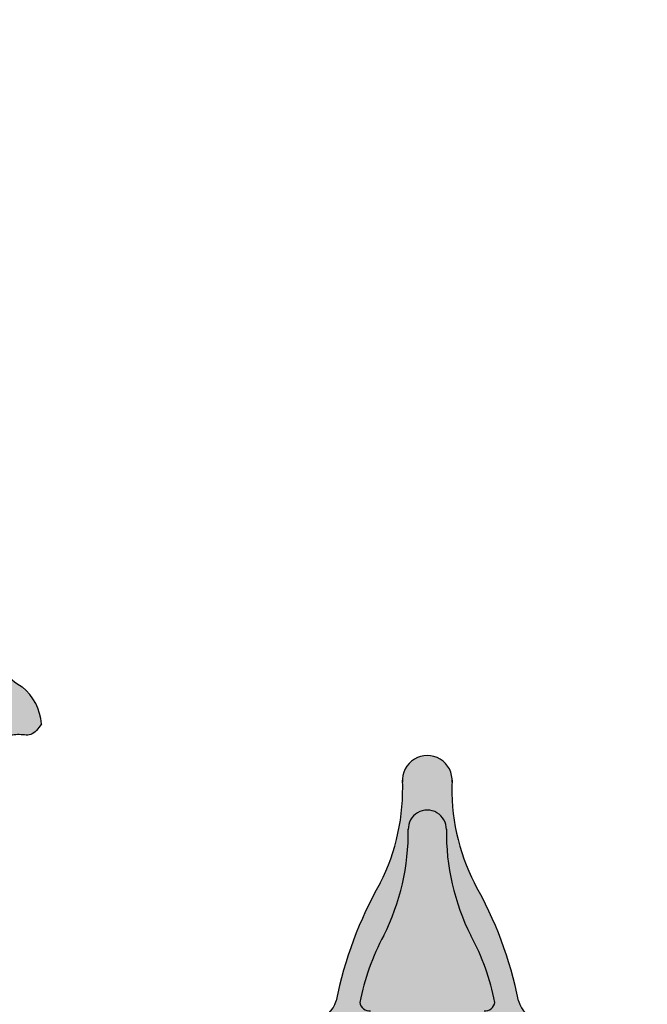
# Model space of a CAD drawing. Units: inches. Extents: x -5.7 to 43.7, y -7.1 to 34.3.
# Drawn here: x 9.3 to 12.9, y 28.6 to 34.3 of the extents above; entities that cross this region are included whole.
import ezdxf

# ---------------------------------------------------------------- set-up
doc = ezdxf.new("R2010")
doc.units = ezdxf.units.IN
doc.header["$MEASUREMENT"] = 0
doc.layers.add('_Main Draw', color=7, linetype='Continuous')
doc.layers.add('Thick Drawing', color=253, linetype='Continuous', lineweight=30)

msp = doc.modelspace()

# ---------------------------------------------------------------- hatches: boundary and pattern name
at = {"layer": 'Thick Drawing'}
h = msp.add_hatch(color=256, dxfattribs=at)
edge = h.paths.add_edge_path()
edge.add_arc((8.301733281954814, 29.55477433533428), 0.6309722098615739, 357.6990044384894, 395.4990921912725)
edge.add_spline(control_points=[(8.815423355041567, 29.92117362358375), (8.832762099456419, 29.94733499890723), (8.862766818954729, 29.99260729253414), (8.93984916711727, 29.97699315695813), (8.993069116710663, 29.98525709493924), (9.046083836433805, 29.97262329194081), (9.089730019814887, 30.03400314081237), (9.141840205000367, 30.09480171397918), (9.234666804480142, 30.12980991153589), (9.323184384146298, 30.1056830044914), (9.356977384147319, 30.15572893928253), (9.375000000000039, 30.18241963432895)], knot_values=[0, 0, 0, 0, 0.08452295305828006, 0.1462670789189433, 0.2118702315417567, 0.2543664361614413, 0.2898205856867974, 0.4180236656960503, 0.4989986552598158, 0.5748040622582675, 0.6614355429530034, 0.6614355429530034, 0.6614355429530034, 0.6614355429530034], degree=3, periodic=0)
edge.add_arc((9.080875512270046, 30.16532572863513), 0.2946208001725267, 3.326170406682182, 51.56135291726186)
edge.add_arc((9.537584576623013, 30.84245437772798), 0.5235138921124696, 207.5126739837296, 238.4980679822703, ccw=False)
edge.add_arc((8.950296248125573, 30.57039908494162), 0.1266380961351267, 13.80621677117863, 171.5155903696912)
edge.add_arc((8.642738899132423, 30.55168015884446), 0.1861025847360059, -108.19289704790208, 11.594351241914922, ccw=False)
edge.add_arc((8.599680920082076, 30.6206292643441), 0.2462087573086679, 165.8340295768466, 266.49632695466863, ccw=False)
edge.add_arc((8.64942014054329, 30.59568360164653), 0.3007804875945576, 102.70110535003039, 163.5448067016404, ccw=False)
edge.add_arc((8.556209955651218, 30.96040135075786), 0.07626648618684853, 290.7970389821709, 381.4521201584507)
edge.add_arc((8.09955184980739, 30.85720857892739), 0.5436804993353057, 13.95189107739748, 71.26488093062927)
edge.add_arc((8.267343525832413, 31.40435651238611), 0.03299090807510557, 82.13702292980429, 281.9570004624887, ccw=False)
edge.add_arc((8.265049082849549, 31.52575210115965), 0.0889756798991341, 274.3881288445268, 418.6609986399894)
edge.add_arc((8.470591152161392, 31.98423597522781), 0.4143231213995008, 205.8516091758744, 247.3935101793146, ccw=False)
edge.add_arc((7.632548716288788, 31.57586221310244), 0.517925627922476, 26.08223240103293, 66.83416966514628)
edge.add_arc((7.826462548899591, 32.02904330293845), 0.02500000000000127, 66.83416966513855, 103.3734736588918)
edge.add_arc((7.756944972105904, 32.32144797734215), 0.2755547988244344, 216.6556212170983, 283.37347365891634, ccw=False)
edge.add_arc((7.682375132818176, 32.21793395993954), 0.1586812136402484, 82.56952377575402, 202.6050207880259, ccw=False)
edge.add_arc((7.703983677757641, 32.40025899017843), 0.02499999999999928, 267.5070647061935, 364.7677164662178)
edge.add_arc((6.794131841788598, 32.32437284703767), 0.938010991246556, 4.767716466219415, 45.81438409805838)
edge.add_arc((8.5401267834671, 33.99303512243293), 1.478176623128971, 177.3466307519932, 222.3627470557704, ccw=False)
edge.add_arc((6.875000000000036, 34.06146506019939), 0.1885349398006264, 359.9999999999957, 539.9999999999957)
edge.add_arc((5.209873216532975, 33.99303512243293), 1.47817662312897, -42.362747055770114, 2.653369248007891, ccw=False)
edge.add_arc((6.955868158211476, 32.32437284703767), 0.9380109912465563, 134.1856159019411, 175.2322835337802)
edge.add_arc((6.046016322242432, 32.40025899017843), 0.02499999999999924, 175.2322835337658, 272.4929352937984)
edge.add_arc((6.067624867181893, 32.21793395993954), 0.1586812136402484, -22.60502078802591, 97.43047622424592, ccw=False)
edge.add_arc((5.993055027894161, 32.32144797734215), 0.2755547988244345, 256.6265263410858, 323.34437878290225, ccw=False)
edge.add_arc((5.923537451100479, 32.02904330293845), 0.02500000000000127, 76.62652634109654, 113.1658303348716)
edge.add_arc((6.117451283711284, 31.57586221310243), 0.5179256279224765, 113.1658303348541, 153.9177675989759)
edge.add_arc((5.279408847838685, 31.98423597522781), 0.4143231213995008, 292.60648982068324, 334.14839082411345, ccw=False)
edge.add_arc((5.484950917150519, 31.52575210115965), 0.08897567989913412, 121.3390013600151, 265.611871155475)
edge.add_arc((5.482656474167658, 31.40435651238611), 0.03299090807510555, -101.95700046248709, 97.86297707019708, ccw=False)
edge.add_arc((5.65044815019268, 30.85720857892739), 0.5436804993353062, 108.7351190693706, 166.0481089226029)
edge.add_arc((5.193790044348851, 30.96040135075786), 0.07626648618684853, 158.5478798415543, 249.20296101785)
edge.add_arc((5.100579859456783, 30.59568360164653), 0.3007804875945574, 16.455193298387883, 77.29889464996529, ccw=False)
edge.add_arc((5.150319079917991, 30.6206292643441), 0.2462087573086672, -86.49632695466528, 14.165970423187503, ccw=False)
edge.add_arc((5.107261100867648, 30.55168015884446), 0.1861025847360073, 168.4056487580829, 288.19289704790503, ccw=False)
edge.add_arc((4.799703751874497, 30.57039908494163), 0.1266380961351267, 8.48440963030554, 166.193783228828)
edge.add_arc((4.212415423377053, 30.84245437772798), 0.5235138921124696, 301.5019320177304, 332.48732601627046, ccw=False)
edge.add_arc((4.669124487730027, 30.16532572863514), 0.2946208001725268, 128.4386470827383, 176.6738295933171)
edge.add_spline(control_points=[(4.375000000000036, 30.18241963432896), (4.393022615852753, 30.15572893928254), (4.426815615853773, 30.10568300449141), (4.515333195519929, 30.1298099115359), (4.6081597949997, 30.09480171397918), (4.660269980185192, 30.03400314081239), (4.703916163566262, 29.97262329194081), (4.756930883289411, 29.98525709493925), (4.810150832882804, 29.97699315695811), (4.887233181045338, 29.99260729253415), (4.91723790054365, 29.94733499890723), (4.934576644958504, 29.92117362358375)], knot_values=[0, 0, 0, 0, 0.0866314806947334, 0.1624368876931852, 0.2434118772569506, 0.3716149572662036, 0.4070691067915647, 0.4495653114112493, 0.5151684640340627, 0.5769125898947259, 0.661435542953006, 0.661435542953006, 0.661435542953006, 0.661435542953006], degree=3, periodic=0)
edge.add_arc((5.448266718045258, 29.55477433533428), 0.630972209861574, 144.5009078087275, 182.3009955615103)
edge.add_arc((5.96209579715055, 29.33219356433572), 1.161168414837497, 170.2197347366395, 221.4687435301201)
edge.add_arc((4.499985211424372, 27.97373287724089), 0.83548319423167, -6.956827273147098, 44.87850351962618, ccw=False)
edge.add_arc((5.161813018602126, 27.87266591686455), 0.1675043573094651, 270.0000000000097, 359.95623406798705, ccw=False)
edge.add_arc((5.137392139659038, 28.04083114317729), 0.3365567540511659, 239.31264503220342, 274.16109327159205, ccw=False)
edge.add_arc((4.892326740166321, 27.69189855748145), 0.09441496685766868, 39.06899835958475, 175.3883758677345)
edge.add_arc((5.053212267369934, 27.5905456910655), 0.2772925295696779, 156.8658987938694, 251.1968529676067)
edge.add_arc((5.27494686302172, 27.73302941100236), 0.5106827012953892, 232.4678979387257, 318.2665515499765)
edge.add_arc((4.932349537007728, 28.10434043102332), 1.014700525164201, 315.4966596477042, 324.2643334366799)
edge.add_arc((6.253248642934884, 27.24989121683576), 0.5619625426580027, 141.9731216092753, 152.2316940605468, ccw=False)
edge.add_arc((4.932349537007726, 28.10434043102331), 1.014700525164201, 329.9404822331434, 349.8748142714484)
edge.add_arc((6.05886654012293, 28.08397312988215), 0.2031155746280018, 36.12416858576279, 231.074496692154, ccw=False)
edge.add_arc((6.426037028113969, 28.04494320431166), 0.2578005457490047, 28.161364406827772, 141.9841380155652, ccw=False)
edge.add_arc((6.875000000000036, 27.97468933396458), 0.2932186742669525, 40.88507189276078, 139.1149281072392, ccw=False)
edge.add_arc((7.323962971886102, 28.04494320431166), 0.257800545749005, 38.0158619844355, 151.8386355931715, ccw=False)
edge.add_arc((7.691133459877141, 28.08397312988215), 0.2031155746280018, -51.07449669215379, 143.8758314142372, ccw=False)
edge.add_arc((8.817650462992342, 28.10434043102333), 1.014700525164201, 190.1251857285528, 210.0595177668608)
edge.add_arc((7.496751357065182, 27.24989121683577), 0.5619625426580014, 27.76830593945732, 38.026878390718025, ccw=False)
edge.add_arc((8.817650462992333, 28.10434043102334), 1.014700525164201, 215.7356665633184, 224.5033403522968)
edge.add_arc((8.475053136978358, 27.73302941100236), 0.5106827012953894, 221.7334484500229, 307.5321020612726)
edge.add_arc((8.696787732630135, 27.5905456910655), 0.2772925295696801, 288.8031470323924, 383.1341012061305)
edge.add_arc((8.857673259833751, 27.69189855748145), 0.09441496685766868, 4.611624132265574, 140.9310016404098)
edge.add_arc((8.612607860341022, 28.04083114317729), 0.3365567540511668, 265.83890672841056, 300.6873549677997, ccw=False)
edge.add_arc((8.588186981397948, 27.87266591686455), 0.1675043573094667, 180.0437659320166, 269.9999999999909, ccw=False)
edge.add_arc((9.250014788575697, 27.97373287724088), 0.835483194231669, 135.1214964803738, 186.9568272731476, ccw=False)
edge.add_arc((7.787904202849523, 29.33219356433572), 1.161168414837497, 318.5312564698797, 369.7802652633604)
edge = h.paths.add_edge_path(flags=16)
edge.add_spline(control_points=[(7.696937664691795, 29.41109307421583), (7.726262007437911, 29.41744211919044), (7.804682109166224, 29.38930666156632), (7.825069348361064, 29.271128962772), (7.94688637927278, 29.18379699452263), (8.09081083100267, 29.23275685065008), (8.219170523940054, 29.33351449454317), (8.246311706523226, 29.51862290639314), (8.155845813880196, 29.67815654734045), (8.039640102624347, 29.83573198931888), (7.796936034021299, 29.87244244613145), (7.525627422925938, 29.87370614247552), (7.326733815138304, 29.6794152045556), (7.238239315963694, 29.46709139653484), (7.201236485975809, 29.26620798271507), (7.214244027119699, 29.08505489460098), (7.199294010495488, 28.93968520909124), (7.292619571156451, 28.87962241524759), (7.252599728306459, 28.80187562171792), (7.312817855013574, 28.71026185508211), (7.40384563679938, 28.62687527823975), (7.503530931221857, 28.61116409662063), (7.591173748589849, 28.61115464198924), (7.591854569694639, 28.54925135947764), (7.603544628982517, 28.50389088701275), (7.605302579478032, 28.43743297068625), (7.671522736386021, 28.3981526992867), (7.754000115823503, 28.33313124870289), (7.831636525481851, 28.42245691781783), (7.889357756866457, 28.48737067259196), (7.852771653586974, 28.57349490314223), (7.930356811396649, 28.574828522902), (7.973776756636698, 28.62519324003893), (7.993303520166688, 28.68843473149138), (7.958532091164312, 28.74482279828332), (7.870592248101466, 28.72764919076241), (7.769743190054399, 28.79518605847784), (7.660566483834899, 28.85909403547128), (7.562108287369326, 28.94458469567017), (7.529511464279841, 29.0829415331865), (7.529758494406185, 29.21450632292629), (7.565383924640631, 29.32548328031479), (7.61624608246067, 29.3928158060413), (7.670405798868863, 29.40534863142206), (7.696937664691795, 29.41109307421583)], knot_values=[0, 0, 0, 0, 0.09001137176063559, 0.203159985667325, 0.3359993930763034, 0.4795738186465774, 0.6236012706670154, 0.8113701767359, 0.975031920279868, 1.170054413798185, 1.366194711663127, 1.679524816841276, 1.948080546088775, 2.136032683602365, 2.36982523607998, 2.545883117884263, 2.697301340749645, 2.761481952327393, 2.820859458321325, 2.913935280346237, 3.061393923872521, 3.176573809284759, 3.23245409511062, 3.274075466375851, 3.333452951020401, 3.383925694230717, 3.457444733097079, 3.552413673505245, 3.649072040904088, 3.754087420847658, 3.803949873849376, 3.856825211362794, 3.923964157930117, 4.0018950016654, 4.03445600495734, 4.102822729337634, 4.230352128776622, 4.386948825887287, 4.489136168883045, 4.607639987504488, 4.797294602722982, 4.878684521864676, 4.955585624318019, 5.037025459432741, 5.037025459432741, 5.037025459432741, 5.037025459432741], degree=3, periodic=0)
edge = h.paths.add_edge_path(flags=16)
edge.add_spline(control_points=[(6.053062335308276, 29.41109307421584), (6.02373799256216, 29.41744211919045), (5.945317890833842, 29.38930666156632), (5.924930651639011, 29.271128962772), (5.803113620727285, 29.18379699452263), (5.6591891689974, 29.23275685065009), (5.530829476060018, 29.33351449454317), (5.503688293476841, 29.51862290639314), (5.594154186119884, 29.67815654734046), (5.71035989737572, 29.83573198931888), (5.953063965978772, 29.87244244613148), (6.224372577074133, 29.87370614247552), (6.423266184861767, 29.67941520455561), (6.511760684036377, 29.46709139653484), (6.548763514024262, 29.26620798271506), (6.535755972880372, 29.08505489460098), (6.550705989504577, 28.93968520909124), (6.457380428843617, 28.87962241524759), (6.497400271693609, 28.80187562171792), (6.437182144986493, 28.71026185508211), (6.346154363200694, 28.62687527823974), (6.246469068778207, 28.61116409662064), (6.15882625141022, 28.61115464198924), (6.158145430305426, 28.54925135947764), (6.14645537101755, 28.50389088701275), (6.144697420522037, 28.43743297068625), (6.078477263614044, 28.39815269928671), (5.995999884176566, 28.3331312487029), (5.918363474518216, 28.42245691781783), (5.860642243133611, 28.48737067259198), (5.89722834641309, 28.57349490314224), (5.819643188603413, 28.574828522902), (5.776223243363372, 28.62519324003893), (5.756696479833378, 28.68843473149138), (5.791467908835757, 28.74482279828334), (5.879407751898604, 28.72764919076241), (5.980256809945669, 28.79518605847784), (6.089433516165165, 28.8590940354713), (6.187891712630744, 28.94458469567017), (6.220488535720226, 29.0829415331865), (6.220241505593886, 29.21450632292629), (6.184616075359441, 29.32548328031479), (6.133753917539401, 29.39281580604131), (6.079594201131208, 29.40534863142207), (6.053062335308276, 29.41109307421584)], knot_values=[0, 0, 0, 0, 0.09001137176063559, 0.2031599856673312, 0.3359993930763084, 0.479573818646579, 0.623601270667017, 0.8113701767359015, 0.9750319202798631, 1.170054413798185, 1.366194711663128, 1.679524816841277, 1.948080546088776, 2.136032683602366, 2.369825236079981, 2.545883117884264, 2.697301340749646, 2.761481952327394, 2.820859458321326, 2.913935280346238, 3.061393923872522, 3.176573809284758, 3.232454095110622, 3.274075466375852, 3.333452951020403, 3.383925694230718, 3.457444733097075, 3.552413673505241, 3.649072040904085, 3.754087420847655, 3.803949873849366, 3.856825211362783, 3.923964157930111, 4.001895001665394, 4.034456004957335, 4.102822729337628, 4.230352128776617, 4.386948825887282, 4.489136168883034, 4.607639987504477, 4.797294602722971, 4.878684521864672, 4.955585624318015, 5.037025459432737, 5.037025459432737, 5.037025459432737, 5.037025459432737], degree=3, periodic=0)
h.paths.add_polyline_path([(6.79811537569789, 29.83621097783549, 0.4196480756447826), (6.812443810472269, 29.86888884843252, 0.1823589930583298), (6.44901160239355, 30.26517287646028, -0.3882459126842164), (6.456992255977237, 30.53174527706103, 0.2482146025916249), (6.514231234660901, 30.66395255266977, -0.4624297109940147), (6.541246793328798, 30.69081320495137, -0.04271039138232517), (6.601480083827215, 30.68052765882322, -0.2500768441587525), (6.529989526089786, 31.07128976404433, 0.1041598482069269), (6.555024392896337, 31.23313390224586, -0.5249383599776117), (6.587583224616249, 31.25830406899643, -0.2568353326724166), (6.61060802523926, 31.54866121407307, 0.2979213385643584), (6.610685689702366, 31.57602453799715, -0.3548263699722975), (6.624148159766665, 31.7029427077096, -0.362048359099483), (6.656032150009962, 31.7057701583567, -0.3255040275470116), (6.620185079093276, 31.98017845044053, 0.314334513688442), (6.669804787761524, 32.0927871399054, -0.4811011892644816), (6.695055203121539, 32.12259810556114, -0.2898212350364846), (6.687236290639012, 32.33851756488171, 0.1977122304842238), (6.692763987242769, 32.44923836587233, -0.5641344676425791), (6.719896853715963, 32.48233152269096, -0.3243265823119278), (6.721896859544588, 32.73185181176761, 0.3496330290713511), (6.720730847717563, 32.7629848188616, -0.304958685498859), (6.703446036132511, 32.90862234899279, -0.6421437868329208), (6.748866924047867, 32.90658898712657, 0.330459932854722), (6.875000000000036, 32.82958933557817, 0.3304599328547184), (7.001133075952203, 32.90658898712657, -0.6421437868328908), (7.046553963867559, 32.90862234899279, -0.3049586854988421), (7.02926915228251, 32.7629848188616, 0.3496330290713545), (7.02810314045548, 32.73185181176762, -0.3243265823119396), (7.030103146284108, 32.48233152269096, -0.564134467642595), (7.057236012757303, 32.44923836587233, 0.1977122304843059), (7.06276370936108, 32.33851756488167, -0.2898212350364386), (7.054944796878527, 32.12259810556113, -0.4811011892643017), (7.080195212238545, 32.0927871399054, 0.3143345136884712), (7.129814920906799, 31.98017845044052, -0.3184430582946156), (7.098052662093625, 31.71018597978433, -0.2708267540859211), (7.122498840054926, 31.70393799648831, -0.354826369972282), (7.136468153879139, 31.57707461258787, 0.2979213385643132), (7.136655115458998, 31.5497118171658, -0.2587061394876939), (7.159968627462717, 31.25751536998717, -0.001483262812950499), (7.162416775383828, 31.25830406899642, -0.5249383599774999), (7.194975607103736, 31.23313390224586, 0.1041598482069364), (7.22001047391029, 31.07128976404431, -0.2500768441587409), (7.148519916172858, 30.68052765882322, -0.04271039138232514), (7.208753206671275, 30.69081320495138, -0.4624297109940031), (7.235768765339171, 30.66395255266978, 0.2482146025916226), (7.293007744022831, 30.53174527706103, -0.3882459126842057), (7.300988397606531, 30.26517287646029, 0.1823589930583368), (6.9375561895278, 29.86888884843251, 0.4196480756447005), (6.951884624302184, 29.83621097783549, -5.450388873994502)], flags=16)
edge = h.paths.add_edge_path(flags=16)
edge.add_spline(control_points=[(7.917938600043492, 30.80117881263187), (7.931710878722749, 30.79704851306652), (7.959977468141016, 30.81417664181863), (7.999741446983741, 30.8387220949466), (8.017930256484128, 30.89384242033049), (8.018054570093403, 30.96450285832227), (7.979772718621213, 31.0461880740978), (7.900142926704393, 31.10238034471433), (7.855854378289759, 31.18422086483802), (7.829322619483128, 31.24625236218286), (7.823495168244421, 31.29836407101037), (7.782643584996697, 31.31748671390979), (7.729897048487194, 31.30996055870087), (7.650806089757443, 31.30473403555082), (7.544849779851972, 31.26725848790362), (7.433486483186469, 31.19309250381828), (7.373765795963101, 31.0722180357184), (7.282665875676981, 30.98523233700258), (7.281918285812053, 30.88744035030598), (7.282219315381404, 30.80906136601606), (7.343380646380878, 30.7836588860901), (7.395451777774879, 30.80294782411854), (7.462924765618508, 30.83902296379132), (7.554078023936371, 30.83040333433929), (7.65660684706779, 30.81755250562041), (7.744363157378703, 30.83508375255967), (7.80960708979089, 30.8185461160227), (7.851801785600181, 30.80641846003894), (7.885128827229053, 30.80080992144627), (7.90793146809331, 30.80417994655507), (7.917938600043492, 30.80117881263187)], knot_values=[0, 0, 0, 0, 0.04313485030306298, 0.08532257464938782, 0.1415131790649261, 0.2046821085406768, 0.2967758648553633, 0.3976803679245963, 0.4910008277574103, 0.5690018195079353, 0.6046375934353273, 0.6360519604184642, 0.6901843730740117, 0.7634940378685197, 0.8731162555452104, 1.024808160816356, 1.148048558603441, 1.275287724228985, 1.377905188586922, 1.438252197370639, 1.485678482518764, 1.548498701100055, 1.599638028911679, 1.713373924305152, 1.809568898954957, 1.912170614043909, 1.974468564201957, 2.008960808784197, 2.044116957568497, 2.0754593482278, 2.0754593482278, 2.0754593482278, 2.0754593482278], degree=3, periodic=0)
edge = h.paths.add_edge_path(flags=16)
edge.add_spline(control_points=[(5.832061399956583, 30.80117881263186), (5.818289121277324, 30.79704851306651), (5.790022531859059, 30.81417664181864), (5.750258553016331, 30.83872209494658), (5.73206974351595, 30.89384242033048), (5.731945429906669, 30.96450285832227), (5.770227281378867, 31.04618807409779), (5.849857073295674, 31.10238034471434), (5.894145621710313, 31.18422086483802), (5.920677380516944, 31.24625236218285), (5.926504831755648, 31.29836407101038), (5.967356415003377, 31.31748671390977), (6.020102951512875, 31.30996055870088), (6.099193910242627, 31.30473403555081), (6.205150220148102, 31.26725848790361), (6.316513516813606, 31.1930925038183), (6.376234204036967, 31.07221803571839), (6.46733412432309, 30.98523233700259), (6.468081714188024, 30.88744035030597), (6.467780684618667, 30.80906136601607), (6.406619353619197, 30.78365888609011), (6.354548222225195, 30.80294782411852), (6.287075234381566, 30.83902296379133), (6.195921976063703, 30.8304033343393), (6.093393152932281, 30.81755250562039), (6.00563684262137, 30.83508375255967), (5.940392910209185, 30.8185461160227), (5.898198214399892, 30.80641846003894), (5.864871172771021, 30.80080992144627), (5.842068531906765, 30.80417994655507), (5.832061399956583, 30.80117881263186)], knot_values=[0, 0, 0, 0, 0.04313485030306505, 0.08532257464939272, 0.1415131790649297, 0.2046821085406733, 0.2967758648553598, 0.3976803679245953, 0.4910008277574093, 0.5690018195079343, 0.6046375934353263, 0.6360519604184597, 0.6901843730740072, 0.763494037868516, 0.8731162555452046, 1.02480816081635, 1.148048558603441, 1.275287724228979, 1.377905188586924, 1.438252197370633, 1.485678482518759, 1.548498701100048, 1.599638028911672, 1.713373924305145, 1.809568898954954, 1.912170614043903, 1.974468564201949, 2.00896080878419, 2.044116957568489, 2.075459348227793, 2.075459348227793, 2.075459348227793, 2.075459348227793], degree=3, periodic=0)
h.paths.add_polyline_path([(6.875000000000036, 31.82480325162281, -1), (6.875000000000036, 31.91379853390198, -1)], flags=0)
h.paths.add_polyline_path([(6.746853664261756, 32.97003439029704, -1), (7.003146335738315, 32.97003439029704, -1)], flags=16)
h = msp.add_hatch(color=256, dxfattribs=at)
h.paths.add_polyline_path([(11.73597654965452, 26.97758181815639, -0.1892414606853534), (12.09930276892154, 27.46479198233956, -0.2598431207991588), (12.40448287958223, 27.56323709614864, -0.3404464274643985), (12.54630554644788, 27.86881082842377, -0.3083295711627151), (12.64580441512858, 27.8319470428202, 0.2359016479908207), (12.77660631306273, 27.79731742374623, 0.3464326860659663), (12.85400816035199, 27.86966176061671, 0.1467098485978631), (12.75731370041748, 28.10408277849744, 0.2389081784199674), (12.24863095478175, 28.46636143610327, -0.2619750516247806), (12.13101075839752, 28.58290956459003, 0.08025657219982199), (11.8762934859968, 29.26257433850393, -0.129459267420319), (11.74718957034816, 29.8572877281566, 1), (11.46082675035583, 29.85728772815658, -0.1294592674203006), (11.33172283470722, 29.26257433850399, 0.08025657219982842), (11.07700556230646, 28.58290956459004, -0.2619750516248022), (10.95938536592223, 28.46636143610327, 0.2389081784199667), (10.45070262028651, 28.10408277849744, 0.1467098485978588), (10.35400816035199, 27.86966176061672, 0.3464326860659951), (10.43141000764125, 27.79731742374623, 0.2359016479908309), (10.5622119055754, 27.8319470428202, -0.3083295711627005), (10.66171077425611, 27.86881082842377, -0.3404464274644002), (10.80353344112175, 27.56323709614864, -0.2598431207991558), (11.10871355178244, 27.46479198233956, -0.189241460685352), (11.47203977104946, 26.97758181815639, 0.06836724884517069), (11.40146577032046, 27.94522478332694, 0.4406091637778852), (11.23728760583248, 28.10408278049764, -0.2185389360927102), (11.03145228245198, 28.11142825097158, -0.636931508685651), (11.17046940039126, 28.43310069253949, -0.2003471049087384), (11.20642918956345, 28.419283093812, 0.6993442827656083), (11.33387108821324, 28.48214748194272, 0.4279680500832289), (11.27645528922995, 28.52615881958787, -0.4327791647196773), (11.21446602083759, 28.57447987709584, -0.0789215570591265), (11.35259092369164, 28.9598641408651, 0.1199199134988078), (11.49389815391402, 29.57195535667851, -1.026104435024205), (11.71411816678996, 29.5719553566785, 0.1199199134987968), (11.85542539701232, 28.95986414086514, -0.07892155705913438), (11.9935502998664, 28.57447987709584, -0.4327791647196787), (11.93156103147404, 28.52615881958787, 0.4279680500832167), (11.87414523249074, 28.48214748194272, 0.6993442827655715), (12.00158713114053, 28.419283093812, -0.2003471049087228), (12.03754692031272, 28.43310069253949, -0.6369315086856648), (12.176564038252, 28.11142825097157, -0.2185389360927008), (11.97072871487151, 28.10408278049764, 0.4406091637779191), (11.80655055038352, 27.94522478332693, 0.06836724884517044)])
edge = h.paths.add_edge_path(flags=16)
edge.add_ellipse((12.03429549338963, 27.79633341792395), major_axis=(0.1892040806958696, -4.634010387785674e-17), ratio=0.7266999543227369, start_angle=0, end_angle=360, ccw=False)
edge = h.paths.add_edge_path(flags=16)
edge.add_ellipse((11.17372082731435, 27.79633341792395), major_axis=(-0.1892040806958697, 4.634010387785676e-17), ratio=0.7266999543227368, start_angle=0, end_angle=360)
msp.add_hatch(color=256, dxfattribs=at).paths.add_polyline_path([(11.21446602083759, 28.57447987709584, 0.4327791647196959), (11.27645528922995, 28.52615881958787, -0.4279680500832366), (11.33387108821325, 28.48214748194273, -0.6993442827656712), (11.20642918956345, 28.419283093812, 0.2003471049087344), (11.17046940039126, 28.43310069253948, 0.6369315086856627), (11.03145228245199, 28.11142825097157, 0.2185389360927026), (11.23728760583248, 28.10408278049764, -0.440609163777904), (11.40146577032047, 27.94522478332694, -0.06836724884516986), (11.47203977104947, 26.9775818181564, 0.1892414606853476), (11.10871355178245, 27.46479198233956, 0.4008015146148253), (10.65454786239815, 27.49120408951082, 0.3921107070751381), (10.68818977529212, 27.19586871255305, -0.1454501509999143), (10.8539962793817, 27.13584119517802, -0.1496865013224357), (10.93361499257503, 26.46413952649973, -0.2079303944395624), (10.71221968644823, 26.13218188678323, -0.1334295610087306), (10.34875376113485, 26.1537918015951, 0.5355506345253592), (10.7324238107617, 25.69001832434924, 0.1712221675218507), (11.17271383661689, 25.851524142289, 0.7607251603628105), (12.06498068329941, 25.82830012621366, 0.1574924936110724), (12.47559250994228, 25.69001832434924, 0.5355506345253549), (12.85926255956913, 26.1537918015951, -0.1334295610087302), (12.49579663425576, 26.13218188678323, -0.2079303944395482), (12.27440132812896, 26.4641395264997, -0.1496865013224416), (12.35402004132228, 27.13584119517802, -0.1454501509999107), (12.51982654541186, 27.19586871255304, 0.3921107070751429), (12.55346845830584, 27.49120408951082, 0.4008015146148269), (12.09930276892153, 27.46479198233955, 0.1892414606853495), (11.73597654965452, 26.97758181815639, -0.06836724884517052), (11.80655055038352, 27.94522478332693, -0.4406091637779143), (11.97072871487151, 28.10408278049764, 0.2185389360927005), (12.176564038252, 28.11142825097157, 0.6369315086856623), (12.03754692031272, 28.43310069253949, 0.2003471049087219), (12.00158713114053, 28.419283093812, -0.6993442827656712), (11.87414523249074, 28.48214748194273, -0.4279680500832381), (11.93156103147404, 28.52615881958787, 0.4327791647196957), (11.9935502998664, 28.57447987709584, 0.07892155705913183), (11.85542539701233, 28.95986414086513, -0.1204617212727104), (11.71415472911659, 29.57479315386035, 1), (11.49386159158739, 29.57479315386036, -0.1204617212727195), (11.35259092369164, 28.9598641408651, 0.07892155705912351)])

# ---------------------------------------------------------------- linework, layer by layer
at = {"layer": '_Main Draw'}
for centre, radius, start, end in [((9.537584576623008, 30.84245437772798), 0.5235138921124655, 207.51267398373, 238.4980679822701), ((9.080875512270044, 30.16532572863513), 0.2946208001725273, 3.326170406683456, 51.56135291726155), ((11.60400816035199, 29.85728772815663), 0.1431814099961635, 355.526295234025, 184.4737047659717), ((10.26706600322339, 29.80506638562103), 1.194902418614348, 332.9990474062434, 2.504820284232019), ((12.94095031748059, 29.80506638562103), 1.194902418614348, 177.495179715768, 207.0009525937566), ((11.60400816035199, 29.57479315386044), 0.1101465687646022, 358.5236780731593, 181.4763219268071), ((10.16555337301416, 29.55626002749062), 1.328437503348282, 333.3239589304818, 0.7993634387978226), ((13.04246294768982, 29.55626002749062), 1.328437503348282, 179.2006365612022, 206.6760410695182), ((13.3078896631999, 28.1344058638804), 2.275521795362407, 150.2785043998966, 168.6326163236731), ((9.900126657504083, 28.1344058638804), 2.275521795362407, 11.3673836763269, 29.72149560010333), ((12.49670732011548, 28.33235869080015), 1.304900539668485, 151.2568637054206, 169.3069386383772), ((10.7113090005885, 28.33235869080015), 1.304900539668485, 10.69306136162284, 28.7431362945794), ((10.91460800260147, 28.62917581106878), 0.1688595065768249, 285.3773709527725, 344.0980143890197), ((11.26814579833705, 28.5794212659999), 0.0539067327584767, 185.2594307161636, 278.8672528511653), ((11.93987052236693, 28.5794212659999), 0.0539067327584767, 261.1327471488347, 354.7405692838364), ((12.29340831810251, 28.62917581106878), 0.1688595065768249, 195.9019856109799, 254.6226290472275)]:
    msp.add_arc(centre, radius, start, end, dxfattribs=at)
msp.add_spline([(9.375000000000039, 30.18241963432895), (9.313742292536556, 30.12116192686548), (9.237936885538105, 30.12116192686548), (9.160756728212277, 30.0966635136513), (9.070103460968735, 30.00601024640775), (9.04503359141815, 29.98094037685718), (9.002537386798465, 29.98094037685718), (8.936934234175652, 29.98094037685718), (8.875190108314989, 29.98094037685718), (8.815423355041567, 29.92117362358375)], degree=3, dxfattribs=at)

doc.saveas('drawing.dxf')
